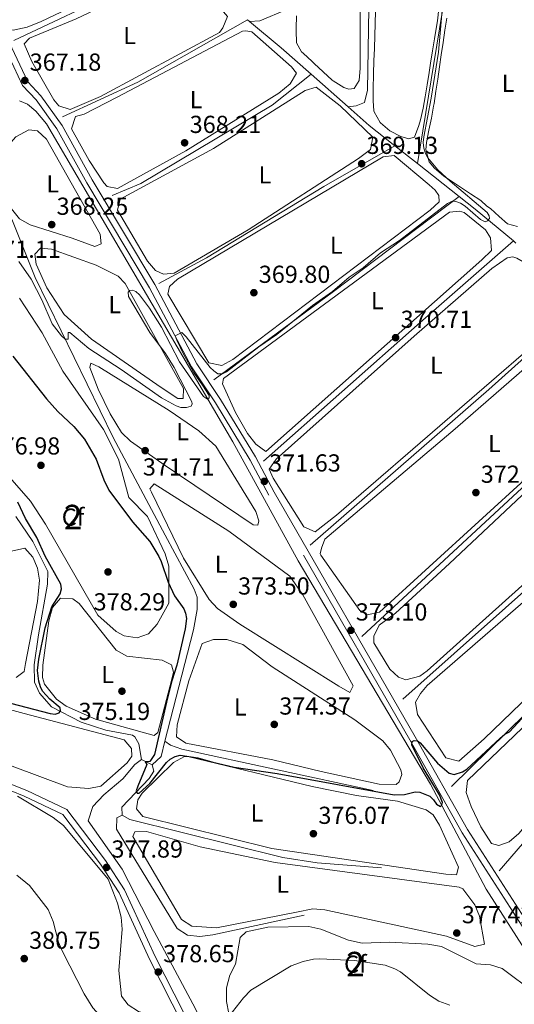
# Model space of a CAD drawing. Units: metres. Extents: x 614994 to 621942, y 4683112 to 4687854.
# Drawn here: x 619668 to 619870, y 4685973 to 4686374 of the extents above; entities that cross this region are included whole.
import ezdxf
from ezdxf.enums import TextEntityAlignment as Align

# ---------------------------------------------------------------- set-up
doc = ezdxf.new("R2010")
doc.units = ezdxf.units.M
doc.header["$MEASUREMENT"] = 0
doc.linetypes.add('DGN Style 3', pattern=[121.46246, 86.7589, -34.70356])
for name, color, linetype, lineweight in [('Nivel 13', 7, 'Continuous', 0), ('Nivel 21', 7, 'Continuous', 0), ('Nivel 35', 7, 'Continuous', 0), ('Nivel 36', 7, 'Continuous', 0), ('Nivel 37', 7, 'Continuous', 0), ('Nivel 4', 7, 'Continuous', 0), ('Nivel 41', 7, 'Continuous', 0), ('Nivel 48', 7, 'Continuous', 0), ('Nivel 5', 7, 'Continuous', 0), ('Nivel 57', 7, 'Continuous', 0), ('Nivel 7', 7, 'Continuous', 0)]:
    doc.layers.add(name, color=color, linetype=linetype, lineweight=lineweight)
doc.styles.add('Style-Arial', font='txt')
doc.styles.add('Style-Arial Narrow', font='txt')

# ---------------------------------------------------------------- blocks, each defined once
blk = doc.blocks.new('5PATER')
at = {"layer": 'Nivel 7', "linetype": 'Continuous', "lineweight": 0}
h = blk.add_hatch(color=51, dxfattribs=at)
edge = h.paths.add_edge_path()
edge.add_ellipse((0.001044012606143951, 0.00447358563542366), major_axis=(-1.095731442372465, -1.110710699892244), ratio=0.9994222409660318, start_angle=0, end_angle=360)

msp = doc.modelspace()

# ---------------------------------------------------------------- linework, layer by layer
at = {"layer": 'Nivel 13', "color": 4, "linetype": 'Continuous', "lineweight": 0, "extrusion": (0.004386034231570147, -0.003461462884632629, 0.9999843903673786), "elevation": -13133.14590737097, "flags": 128}
msp.add_lwpolyline([(619885.6449612342, 4686415.375857823), (619841.6945506297, 4686414.575853031), (619822.6961369291, 4686298.055154972)], dxfattribs=at)
at = {"layer": 'Nivel 13', "color": 4, "linetype": 'Continuous', "lineweight": 0, "extrusion": (-0.01879432025305857, 0.03969875448314942, 0.999034925524985), "elevation": 174762.3213959748, "flags": 128}
msp.add_lwpolyline([(-2565414.561468344, -3966671.454594865), (-2565387.986285802, -3966673.958985552), (-2565338.861949675, -3966673.958985552)], dxfattribs=at)
at = {"layer": 'Nivel 13', "color": 4, "linetype": 'Continuous', "lineweight": 0, "extrusion": (0.06693029840919384, -0.1447870271593939, 0.9871965619476202), "elevation": -636683.3605017427, "flags": 128}
msp.add_lwpolyline([(2528980.449333757, 3942727.135557009), (2528929.168668535, 3942722.74707498), (2528895.446352482, 3942722.74707498)], dxfattribs=at)
at = {"layer": 'Nivel 13', "color": 4, "linetype": 'Continuous', "lineweight": 0, "extrusion": (0.01427700900894647, -0.01201358075143057, 0.9998259052911598), "elevation": -47085.16196378441, "flags": 128}
msp.add_lwpolyline([(619692.6480316557, 4686146.507484384), (619693.4682336301, 4686145.817434587)], dxfattribs=at)
at = {"layer": 'Nivel 13', "color": 4, "linetype": 'Continuous', "lineweight": 0, "extrusion": (-0.5053855941971921, -0.5588330178231004, 0.6574884480876282), "elevation": -2931877.772005027, "flags": 128}
msp.add_lwpolyline([(-2683679.037309295, 2558903.740356579), (-2683695.275579164, 2558903.408555999), (-2683712.130479798, 2558902.413154256)], dxfattribs=at)
at = {"layer": 'Nivel 13', "color": 4, "linetype": 'Continuous', "lineweight": 0, "extrusion": (-0.01199345015078838, 0.01055008946109909, 0.9998724182443696), "elevation": 42375.67869087719, "flags": 128}
msp.add_lwpolyline([(619761.8802240603, 4686152.254709676), (619746.8374677971, 4686165.485446017)], dxfattribs=at)
at = {"layer": 'Nivel 13', "color": 4, "linetype": 'Continuous', "lineweight": 0, "extrusion": (0.4026233700314947, 0.548412696594234, 0.7328969478164872), "elevation": 2819864.041106856, "flags": 128}
msp.add_lwpolyline([(2273724.944112562, -3037159.916015036), (2273738.255965659, -3037160.562750809), (2273749.668218194, -3037161.944413591)], dxfattribs=at)
at = {"layer": 'Nivel 13', "color": 4, "linetype": 'Continuous', "lineweight": 0, "extrusion": (-0.02614984814823837, 0.02065211318896821, 0.9994446836431992), "elevation": 80943.41386708002, "flags": 128}
msp.add_lwpolyline([(-4061855.614250816, -2416716.625640618), (-4061855.614250816, -2416728.329785183)], dxfattribs=at)
at = {"layer": 'Nivel 13', "color": 4, "linetype": 'Continuous', "lineweight": 0, "extrusion": (-0.02574173122703292, 0.02034158018588753, 0.9994616467823948), "elevation": 79741.12775811694, "flags": 128}
msp.add_lwpolyline([(-4061174.015529212, -2417880.153172255), (-4061174.015529212, -2417901.793715224)], dxfattribs=at)
at = {"layer": 'Nivel 13', "color": 4, "linetype": 'Continuous', "lineweight": 0, "extrusion": (0.5238928929914662, -0.7094473955411263, 0.4714028315919888), "elevation": -2999776.555566242, "flags": 128}
msp.add_lwpolyline([(3282469.938709468, 1603860.712504028), (3282405.744815856, 1603859.034343487), (3282345.193143707, 1603859.034343487)], dxfattribs=at)
at = {"layer": 'Nivel 13', "color": 4, "linetype": 'Continuous', "lineweight": 0, "extrusion": (-0.4152022758360946, -0.4851726890364653, 0.7695547621538399), "elevation": -2530742.641754608, "flags": 128}
msp.add_lwpolyline([(-2576043.600827416, 3050382.880744867), (-2576063.890537981, 3050382.551890641), (-2576072.206824986, 3050382.129078068)], dxfattribs=at)
at = {"layer": 'Nivel 13', "color": 4, "linetype": 'Continuous', "lineweight": 0, "extrusion": (-0.6186146973920689, 0.6975542186923646, 0.36157152564189), "elevation": 2885610.915522617, "flags": 128}
msp.add_lwpolyline([(-3573139.558643501, -1118667.962343587), (-3573089.191929344, -1118668.992006044), (-3573003.917452503, -1118668.992006044)], dxfattribs=at)
at = {"layer": 'Nivel 13', "color": 4, "linetype": 'Continuous', "lineweight": 0, "extrusion": (-0.01118747009706436, 0.009376165414682511, 0.9998934583419095), "elevation": 37375.52329349858, "flags": 128}
msp.add_lwpolyline([(619835.7645541802, 4686138.540463898), (619834.7143961377, 4686139.420502584)], dxfattribs=at)
at = {"layer": 'Nivel 13', "color": 4, "linetype": 'Continuous', "lineweight": 0, "extrusion": (0.4236192158675429, -0.4862910992297018, 0.7642432379535565), "elevation": -2016000.865519097, "flags": 128}
msp.add_lwpolyline([(3545574.468048528, 2389547.972631486), (3545521.368717797, 2389546.980272824), (3545424.740458474, 2389546.980272826)], dxfattribs=at)
at = {"layer": 'Nivel 13', "color": 4, "linetype": 'Continuous', "lineweight": 0, "extrusion": (-0.4062026862369975, 0.4375490350703019, 0.8022158185942827), "elevation": 1798939.392827701, "flags": 128}
msp.add_lwpolyline([(-3642688.966862142, -2416553.256222786), (-3642644.553171143, -2416554.612929091), (-3642525.132432155, -2416554.612929093)], dxfattribs=at)
at = {"layer": 'Nivel 13', "color": 4, "linetype": 'Continuous', "lineweight": 0, "extrusion": (0.4910762871346239, -0.5521472155561791, 0.6737785486104695), "elevation": -2282783.239455373, "flags": 128}
msp.add_lwpolyline([(3577580.425296512, 2082006.82477688), (3577519.357579369, 2082005.660937108), (3577407.436351266, 2082005.660937108)], dxfattribs=at)
at = {"layer": 'Nivel 13', "color": 4, "linetype": 'Continuous', "lineweight": 0, "extrusion": (-0.03776538604763036, 0.03267565198870235, 0.9987522602646698), "elevation": 130085.1438844223, "flags": 128}
msp.add_lwpolyline([(-3949284.821167037, -2594091.60624929), (-3949398.146859184, -2594091.606249288), (-3949504.925381958, -2594094.2094153)], dxfattribs=at)
at = {"layer": 'Nivel 13', "color": 4, "linetype": 'Continuous', "lineweight": 0, "extrusion": (0.1871026958516651, -0.1906312061579542, 0.9636660855523572), "elevation": -776973.7136419887, "flags": 128}
msp.add_lwpolyline([(3725007.911741588, 2804532.922915783), (3724937.712846719, 2804532.286473528), (3724821.134136826, 2804532.286473528)], dxfattribs=at)
at = {"layer": 'Nivel 13', "color": 4, "linetype": 'Continuous', "lineweight": 0, "extrusion": (0.3092927238244877, -0.1286788999396695, 0.9422206491579059), "elevation": -410969.3337133614, "flags": 128}
msp.add_lwpolyline([(4564612.102110278, 1157036.323243858), (4564616.747172453, 1157034.144093247), (4564623.065359447, 1157035.129188726)], dxfattribs=at)
at = {"layer": 'Nivel 13', "color": 4, "linetype": 'Continuous', "lineweight": 0, "extrusion": (0.03494796879958377, -0.0174338143207119, 0.9992370597586012), "elevation": -59663.16676356687, "flags": 128}
msp.add_lwpolyline([(4469913.191450123, 1536113.212901622), (4469913.191450123, 1536108.347976137)], dxfattribs=at)
at = {"layer": 'Nivel 13', "color": 4, "linetype": 'Continuous', "lineweight": 0}
for points in [[(619761.879999999, 4686373.300000001, 366.68), (619766.0599999987, 4686373.550000001, 366.86), (619777.0599999987, 4686378.120000001, 366.68), (619777.6600000001, 4686380.34, 366.68), (619780.0399999991, 4686459.580000002, 366.68), (619783.2699999996, 4686522.02, 366)], [(619812.2699999996, 4686493.43, 370), (619810.4299999997, 4686378.510000002, 367.81), (619809.9100000001, 4686345.27, 368.12), (619808.7600000016, 4686340.300000001, 368.19), (619805.3500000015, 4686338.969999999, 368), (619802.0500000007, 4686338.52, 368)], [(619705.9800000004, 4686302.460000001, 368), (619717.620000001, 4686307.32, 368), (619771.0799999982, 4686339.239999998, 368), (619787.0100000016, 4686351.75, 367.68)], [(619914.3900000006, 4685917.98, 378.67), (619911.3200000003, 4685922.809999999, 378.46), (619903.5899999999, 4685937.34, 378.04), (619886.4299999997, 4685973.48, 378.32), (619877.3900000006, 4685990.09, 377.66), (619858.2300000004, 4686019.969999999, 376.52), (619835.5500000007, 4686062.719999999, 374.82), (619781.7600000016, 4686153.690000001, 371.98), (619755.0899999999, 4686202.09, 370.46), (619679.2199999988, 4686331.530000001, 367.05), (619674.8900000006, 4686336.800000001, 366.67), (619671.5199999996, 4686339.539999999, 366.48), (619668.1400000006, 4686340.93, 366.48)], [(619821.1000000015, 4686322.690000001, 369.38), (619792.1999999993, 4686306.100000001, 369), (619744.3500000015, 4686277, 369), (619724.9499999993, 4686266.5, 369)], [(619727.4600000009, 4686080.190000001, 374.77), (619733.0599999987, 4686102.280000001, 374.49), (619739.0100000016, 4686125.59, 373.18), (619740.5700000003, 4686133.789999999, 372.71), (619740.5, 4686138.850000001, 372.94), (619739.379999999, 4686142.050000001, 373.09), (619727.5500000007, 4686164.039999999, 371.96), (619706.379999999, 4686203.859999999, 371.34), (619674.6400000006, 4686269.07, 369.3), (619665.3900000006, 4686292.100000001, 368.35), (619650.879999999, 4686313.120000001, 367.14)], [(619717.8599999994, 4686072.670000002, 375.36), (619716.75, 4686079.080000002, 375.15), (619715.2199999988, 4686081.91, 374.77), (619714.1600000001, 4686082.690000001, 374.58), (619703.4200000018, 4686084.699999999, 374.8), (619693.2600000016, 4686087.899999999, 374.56), (619681.2699999996, 4686094.120000001, 374.39), (619676.3500000015, 4686099.710000001, 374.58), (619674.3599999994, 4686104.260000002, 374.01), (619674.129999999, 4686111.25, 374.01), (619675.879999999, 4686123.460000001, 372.88), (619679.629999999, 4686144.18, 373.64), (619679.6799999997, 4686149.330000002, 373.44), (619673.620000001, 4686161.559999999, 373.02), (619666.6600000001, 4686171.649999999, 372.69)], [(619727.4600000009, 4686080.190000001, 374.77), (619729.6799999997, 4686078.620000001, 374.2), (619734.3299999982, 4686077, 373.97), (619812.1799999997, 4686060.100000001, 374.39)], [(619755.879999999, 4685939.649999999, 379.72), (619738.7899999991, 4685973.260000002, 377.82), (619723.0199999996, 4686002.68, 377.44), (619710.0300000012, 4686028.109999999, 376.31), (619696.2199999988, 4686047.809999999, 376.12), (619698.0199999996, 4686053.52, 375.74), (619702.5199999996, 4686058.34, 375.36), (619710.2300000004, 4686064.870000001, 375.74), (619715.2300000004, 4686070.75, 375.55), (619717.8599999994, 4686072.670000002, 375.36)], [(619710.0500000007, 4686050.07, 375.53), (619709.879999999, 4686053.27, 375.15), (619721.0300000012, 4686065.010000002, 374.58), (619722.8999999985, 4686068, 374.01), (619722.2100000009, 4686070.5, 375.17)], [(619784.120000001, 4686009.300000001, 376.85), (619746.8900000006, 4686001.34, 376.85), (619741.6000000015, 4686000.580000002, 376.85), (619736.5599999987, 4686001.170000002, 376.85), (619732.370000001, 4686003.899999999, 377.04), (619707.6400000006, 4686044.41, 376.39), (619707.8999999985, 4686049.02, 375.91), (619710.0500000007, 4686050.07, 375.53)], [(619815.6099999994, 4686028.550000001, 375.53), (619789.4600000009, 4686030.68, 375.53), (619775.4800000004, 4686032.850000001, 375.53), (619713.1400000006, 4686048.300000001, 375.72), (619710.0500000007, 4686050.07, 375.53)]]:
    msp.add_polyline3d(points, dxfattribs=at)
at = {"layer": 'Nivel 21', "color": 7, "linetype": 'Continuous', "lineweight": 0}
for points in [[(619750.7699999996, 4685933.370000001, 381.03), (619750.3599999994, 4685937.870000001, 380.52), (619746.75, 4685946.559999999, 379.96), (619723.4400000013, 4685992.460000001, 378.25), (619710.9200000018, 4686019.68, 377.87), (619703.1799999997, 4686031.600000001, 377.68), (619687.4200000018, 4686052.370000001, 376.73), (619671.1600000001, 4686060.120000001, 377.3), (619643.4600000009, 4686071.140000001, 377.68), (619629.5500000007, 4686076.190000001, 376.73), (619607.4699999988, 4686085.91, 376.54), (619602.0300000012, 4686089.719999999, 376.73), (619595.5, 4686095.390000001, 376.17), (619588.1900000013, 4686104.080000002, 375.98), (619582.6900000013, 4686111.41, 375.6), (619576.0599999987, 4686122.789999999, 374.84), (619551.0199999996, 4686178.93, 373.14), (619536.5599999987, 4686208.75, 372.76), (619522.6900000013, 4686227.850000001, 371.62), (619496.9299999997, 4686266.199999999, 369.72), (619495.1400000006, 4686271.91, 369.72), (619494.8200000003, 4686279.140000001, 369.34), (619496.5799999982, 4686304.690000001, 368.02), (619500.3200000003, 4686395.210000001, 365.94)], [(619952.1400000006, 4685896.390000001, 382.05), (619940.5100000016, 4685903.170000002, 381.66), (619928.8900000006, 4685914.199999999, 380.14), (619918.3000000007, 4685925.449999999, 379.58), (619912.8200000003, 4685933.140000001, 379.01), (619906.0899999999, 4685945.030000001, 379.01), (619890.3500000015, 4685977.640000001, 378.82), (619877.5199999996, 4686002.350000001, 377.3), (619850.6900000013, 4686044.199999999, 375.6), (619829.370000001, 4686081.989999998, 375.03), (619771.8900000006, 4686181.580000002, 371.62), (619764.3399999999, 4686195.91, 371.43), (619750.129999999, 4686219.359999999, 371.24), (619740.379999999, 4686233.870000001, 370.1), (619723.2899999991, 4686266.09, 369.72), (619697.7300000004, 4686308.789999999, 368.02), (619685.5599999987, 4686330.859999999, 367.83), (619676.9299999997, 4686342.989999998, 367.45), (619671.5300000012, 4686348.670000002, 366.88), (619662.8399999999, 4686367.190000001, 366.5)]]:
    msp.add_polyline3d(points, dxfattribs=at)
at = {"layer": 'Nivel 21', "color": 7, "linetype": 'DGN Style 3', "lineweight": 0}
for points in [[(619903.870000001, 4685943.870000001, 379.01), (619888.120000001, 4685976.52, 378.82), (619875.3500000015, 4686001.100000001, 377.3), (619848.5399999991, 4686042.91, 375.6), (619827.1999999993, 4686080.75, 375.03), (619769.6999999993, 4686180.370000001, 371.62), (619762.1600000001, 4686194.68, 371.43), (619748.0300000012, 4686218.02, 371.24), (619738.2300000004, 4686232.580000002, 370.1), (619721.1099999994, 4686264.859999999, 369.72), (619695.5599999987, 4686307.550000001, 368.02), (619683.4400000013, 4686329.52, 367.83), (619675, 4686341.399999999, 367.45), (619669.4400000013, 4686347.239999998, 366.88), (619660.5799999982, 4686366.129999999, 366.5)], [(619642.5700000003, 4686068.800000001, 377.68), (619670.1600000001, 4686057.830000002, 377.3), (619685.8000000007, 4686050.379999999, 376.73), (619701.1400000006, 4686030.16, 377.68), (619708.7300000004, 4686018.469999999, 377.87), (619721.1900000013, 4685991.370000001, 378.25), (619744.4699999988, 4685945.510000002, 379.96), (619747.8999999985, 4685937.260000002, 380.52), (619748.379999999, 4685932.059999999, 381.16), (619723.2300000004, 4685918.260000002, 380.59), (619701.2699999996, 4685906.34, 381.16), (619693.3399999999, 4685901.109999999, 381.35), (619685.2199999988, 4685892.129999999, 380.59), (619636.2800000012, 4685839.93, 381.35)]]:
    msp.add_polyline3d(points, dxfattribs=at)
at = {"layer": 'Nivel 35', "color": 92, "linetype": 'DGN Style 3', "lineweight": 0}
for points in [[(619668.2600000016, 4686260.559999999, 375.29), (619677.4600000009, 4686246.510000002, 375.29), (619685.870000001, 4686230.920000002, 375.29), (619702.3599999994, 4686207.120000001, 375.29), (619708.4699999988, 4686195.039999999, 375.29), (619712.7300000004, 4686179.399999999, 375.29), (619720.3099999987, 4686171.66, 375.29), (619727.5599999987, 4686156.469999999, 375.29), (619729.0700000003, 4686151.420000002, 375.29), (619728.9600000009, 4686136.379999999, 376.81), (619724.2600000016, 4686127.830000002, 376.81), (619720.6999999993, 4686123.93, 376.81), (619716.0599999987, 4686122.280000001, 377.74), (619710.8299999982, 4686123.109999999, 379.32), (619707.5100000016, 4686124.82, 379.84)], [(619707.5100000016, 4686124.82, 379.84), (619700.0500000007, 4686131.530000001, 379.84), (619678.7600000016, 4686168.510000002, 379.84), (619672.629999999, 4686177.870000001, 379.84), (619662.4200000018, 4686189.75, 379.84)], [(619667.3900000006, 4686057.82, 382.49), (619681.870000001, 4686049.16, 382.12), (619686.1099999994, 4686045.830000002, 382.12), (619704.3099999987, 4686024.059999999, 382.12), (619708.1099999994, 4686014.18, 381.74), (619709.6700000018, 4686008.580000002, 381.74), (619710.0500000007, 4686003.59, 381.74), (619708.7199999988, 4685986.859999999, 382.12), (619709.8000000007, 4685976.379999999, 382.12), (619712.4899999984, 4685972.859999999, 381.74), (619716.6700000018, 4685970.140000001, 382.11), (619721.4899999984, 4685968.559999999, 382.12), (619736.2600000016, 4685961.420000002, 382.49), (619737.3999999985, 4685958.890000001, 382.49), (619738.7199999988, 4685953.640000001, 383.63)], [(619753.3999999985, 4685969.23, 384.39), (619752.5, 4685974.149999999, 384.39), (619752.5100000016, 4685979.719999999, 384.39), (619753.9100000001, 4685984.940000001, 384.39), (619756.2300000004, 4685989.370000001, 384.04), (619758.1099999994, 4686000.239999998, 382.49), (619760.4600000009, 4686002.550000001, 382.49), (619769.3999999985, 4686004.420000002, 381.36), (619786.0799999982, 4686004.670000002, 380.98), (619790.9600000009, 4686003.600000001, 381.27), (619802.1799999997, 4685999.149999999, 381.64), (619807.7399999984, 4685997.920000002, 382.69), (619818.9600000009, 4685998.390000001, 383.64), (619834.4699999988, 4685997.539999999, 383.25), (619840.0199999996, 4685996.530000001, 383.25), (619854.25, 4685989.48, 382.87), (619860.0700000003, 4685989.129999999, 382.87), (619864.8299999982, 4685987.580000002, 382.87), (619878.2100000009, 4685977.539999999, 382.87), (619896.620000001, 4685950.030000001, 382.87)]]:
    msp.add_polyline3d(points, dxfattribs=at)
at = {"layer": 'Nivel 36', "color": 92, "linetype": 'Continuous', "lineweight": 0}
for points in [[(619724.0700000003, 4686394.91, 365.93), (619714.7199999988, 4686391.34, 365.93), (619677.0700000003, 4686373.260000002, 365.9), (619671.3900000006, 4686370.890000001, 365.93), (619665.6600000001, 4686369.77, 365.74), (619660.620000001, 4686370.690000001, 365.74), (619652.3599999994, 4686384.399999999, 365.92), (619649.8200000003, 4686390.760000002, 365.93), (619651, 4686392.780000001, 365.93), (619654.879999999, 4686395.949999999, 366.1), (619665.1400000006, 4686401.690000001, 365.93), (619687.2199999988, 4686409.27, 365.93), (619704.2899999991, 4686413.039999999, 365.74), (619710.3900000006, 4686410.649999999, 365.74), (619720.3599999994, 4686404.059999999, 365.93), (619724, 4686398.890000001, 365.93), (619724.0700000003, 4686394.91, 365.93)], [(619749.5500000007, 4686379.18, 366.5), (619752.9100000001, 4686375.27, 366.5), (619751.0399999991, 4686370.640000001, 366.69), (619749.6600000001, 4686368.800000001, 366.69), (619701.1999999993, 4686342.699999999, 366.88), (619688.870000001, 4686337.379999999, 366.88), (619684.2300000004, 4686338.870000001, 366.88), (619682.120000001, 4686341.41, 366.88), (619673.2199999988, 4686357, 366.88), (619670.0799999982, 4686364.210000001, 366.69), (619672.3299999982, 4686366.52, 366.5), (619691.2899999991, 4686374.359999999, 366.31), (619723.1499999985, 4686389.48, 366.31), (619731.0300000012, 4686391.75, 366.31), (619734.3200000003, 4686391.620000001, 366.31), (619743.1499999985, 4686385.100000001, 366.35), (619749.5500000007, 4686379.18, 366.5)], [(619839.0399999991, 4686378.5, 369.2), (619838.4299999997, 4686373.539999999, 369.16), (619838.0799999982, 4686371.149999999, 369.15), (619837.2800000012, 4686366.210000001, 369.15), (619836.4699999988, 4686361.280000001, 369.15), (619835.6499999985, 4686356.350000001, 369.15), (619835.0199999996, 4686352.449999999, 369.15), (619834.2100000009, 4686347.52, 369.15), (619833.4100000001, 4686342.580000002, 369.15), (619832.6700000018, 4686338.02, 369.15), (619831.5100000016, 4686333.16, 369.15), (619830.8599999994, 4686330.859999999, 369.15), (619829.0700000003, 4686326.199999999, 369.15), (619828.9800000004, 4686326.120000001, 369.15), (619826.7399999984, 4686325.460000001, 369.15), (619823.4499999993, 4686326.359999999, 369.15), (619819.0399999991, 4686328.699999999, 369.15), (619819.0100000016, 4686328.719999999, 369.15), (619815.2600000016, 4686332.02, 369.15), (619815.1600000001, 4686332.149999999, 369.15), (619812.6499999985, 4686336.48, 369.15), (619812.5799999982, 4686336.82, 369.15), (619812.2199999988, 4686341, 369.15), (619812.2600000016, 4686346, 369.15), (619812.2699999996, 4686346.330000002, 369.15), (619812.3900000006, 4686351.330000002, 369.15), (619812.4100000001, 4686352.059999999, 369.15), (619812.5399999991, 4686357.050000001, 369.15), (619812.5500000007, 4686357.289999999, 369.15), (619812.7800000012, 4686362.289999999, 369.15), (619812.7800000012, 4686362.43, 369.15), (619812.9400000013, 4686367.43, 369.14), (619813.0899999999, 4686372.43, 369.12), (619813.2100000009, 4686377.43, 369.08)], [(619806.9899999984, 4686378.100000001, 367.82), (619806.9800000004, 4686373.100000001, 367.82), (619806.9800000004, 4686368.100000001, 367.82), (619806.9699999988, 4686363.640000001, 367.82), (619806.9400000013, 4686358.640000001, 367.82), (619806.8999999985, 4686354.23, 367.82), (619806.5700000003, 4686349.289999999, 367.82), (619804.5, 4686345.91, 367.82), (619802.2699999996, 4686345.640000001, 367.82), (619800.2399999984, 4686346.43, 367.82), (619795.9699999988, 4686349.059999999, 367.82), (619795.6099999994, 4686349.379999999, 367.82), (619791.9200000018, 4686352.760000002, 367.82), (619788.25, 4686356.149999999, 367.82), (619787.4200000018, 4686356.91, 367.82), (619783.75, 4686360.309999999, 367.82), (619783.0899999999, 4686360.93, 367.82), (619780.9800000004, 4686364.530000001, 367.82), (619780.8200000003, 4686369.530000001, 367.98), (619780.8399999999, 4686370.550000001, 368.01), (619780.9800000004, 4686375.539999999, 368.17)], [(619870.9800000004, 4686289.789999999, 370.48), (619867.0100000016, 4686290.890000001, 370.48), (619863.5500000007, 4686293.82, 370.48), (619859.9899999984, 4686297.059999999, 370.48), (619858.5899999999, 4686298.109999999, 370.48), (619856.0500000007, 4686300.379999999, 370.48), (619851.8599999994, 4686303.120000001, 370.48), (619849.0799999982, 4686305, 370.48), (619845.0100000016, 4686307.649999999, 370.22), (619841.0199999996, 4686310.25, 369.69), (619837.1900000013, 4686313.559999999, 369.24), (619835.1099999994, 4686316.080000002, 369.15), (619833.6499999985, 4686320.969999999, 369.9), (619834.0100000016, 4686324.039999999, 370.29), (619834.9400000013, 4686328.940000001, 370.3), (619835.9600000009, 4686333.84, 370.27), (619836.8599999994, 4686338.760000002, 370.27), (619837.0500000007, 4686339.920000002, 370.29), (619837.7800000012, 4686344.870000001, 370.36), (619838.5199999996, 4686349.809999999, 370.46), (619839.2600000016, 4686354.760000002, 370.56), (619839.9899999984, 4686359.699999999, 370.63), (619840.7300000004, 4686364.649999999, 370.66), (619840.7399999984, 4686364.73, 370.66), (619841.4699999988, 4686369.670000002, 370.62), (619842.1999999993, 4686374.620000001, 370.5)], [(619779.0399999991, 4686354.789999999, 367.44), (619780.9600000009, 4686352.149999999, 367.44), (619778.4800000004, 4686347.850000001, 367.44), (619773.8900000006, 4686344.100000001, 367.44), (619735.9299999997, 4686320.530000001, 367.6), (619708.1099999994, 4686305.210000001, 367.82), (619703.9400000013, 4686306.02, 367.82), (619702.5, 4686307.580000002, 367.82), (619696.5300000012, 4686316.640000001, 367.73), (619689.3900000006, 4686329.609999999, 367.26), (619690.9800000004, 4686334.550000001, 367.26), (619694.5799999982, 4686335.580000002, 367.26), (619707.9400000013, 4686342.390000001, 367.14), (619758.9800000004, 4686369.309999999, 367.07), (619760.3399999999, 4686369.390000001, 367.07), (619762.7600000016, 4686368.98, 367.07), (619779.0399999991, 4686354.789999999, 367.44)], [(619812.1700000018, 4686326.100000001, 368.58), (619811.1600000001, 4686321.109999999, 368.76), (619806.2699999996, 4686317.52, 368.77), (619761.3500000015, 4686288.420000002, 368.96), (619731.2100000009, 4686270.780000001, 368.96), (619726.8399999999, 4686270.43, 368.96), (619723.6499999985, 4686271.91, 368.77), (619720.2699999996, 4686275.670000002, 368.64), (619708.1400000006, 4686296.48, 368.39), (619709.2399999984, 4686300.93, 368.39), (619747.1700000018, 4686321.59, 367.84), (619784.4899999984, 4686345.140000001, 368.01), (619789.0599999987, 4686346.559999999, 368.01), (619798.7699999996, 4686338.940000001, 368.14), (619812.1700000018, 4686326.100000001, 368.58)], [(619689.6400000006, 4686285.050000001, 368.01), (619672.6099999994, 4686290.52, 368.2), (619668.2199999988, 4686292.899999999, 368.2), (619663.2699999996, 4686298.940000001, 368.2), (619658.0100000016, 4686308.68, 368.2), (619657.0700000003, 4686313.649999999, 368.2), (619659.6499999985, 4686318.449999999, 368.2), (619666.7300000004, 4686326.32, 368.2), (619672, 4686329.080000002, 368.2), (619675.5399999991, 4686328.719999999, 368.2), (619679.25, 4686325.359999999, 368.01), (619701, 4686286.600000001, 368.2), (619701.4499999993, 4686282.719999999, 368.2), (619698.8299999982, 4686281.68, 368.2), (619689.6400000006, 4686285.050000001, 368.01)], [(619835.1000000015, 4686306.699999999, 369.34), (619837.5100000016, 4686304.550000001, 369.34), (619839.0500000007, 4686302.399999999, 369.34), (619839.120000001, 4686299.780000001, 369.34), (619835.4200000018, 4686296.379999999, 369.38), (619755.0799999982, 4686235.57, 369.72), (619750.6700000018, 4686233.140000001, 369.72), (619745.370000001, 4686234.190000001, 369.72), (619728.620000001, 4686262.170000002, 368.96), (619729.2300000004, 4686265.359999999, 368.96), (619732.5500000007, 4686268.34, 368.96), (619816.379999999, 4686318.109999999, 368.96), (619820.8399999999, 4686318.649999999, 368.96), (619835.1000000015, 4686306.699999999, 369.34)], [(619857.9499999993, 4686288.379999999, 370.29), (619860.0599999987, 4686285.16, 370.29), (619860.4299999997, 4686280.039999999, 370.29), (619856.4699999988, 4686276.199999999, 370.29), (619768.5500000007, 4686198.210000001, 370.29), (619764.5100000016, 4686201.120000001, 370.29), (619761.0700000003, 4686205.449999999, 370.26), (619756.1999999993, 4686213.989999998, 370.14), (619750.9100000001, 4686225.760000002, 370.1), (619751.3299999982, 4686227.84, 370.1), (619843.3599999994, 4686295.580000002, 369.91), (619847.3399999999, 4686296.030000001, 369.91), (619849.2699999996, 4686295.43, 369.91), (619857.9499999993, 4686288.379999999, 370.29)], [(619725.9100000001, 4686224.219999999, 369.91), (619697.5500000007, 4686243.949999999, 369.91), (619686.4400000013, 4686253.98, 370.11), (619679.3900000006, 4686264.859999999, 369.91), (619675, 4686274.5, 369.91), (619674.4499999993, 4686278.48, 369.72), (619676.8000000007, 4686280.98, 369.72), (619681.2600000016, 4686280.559999999, 369.91), (619699.4499999993, 4686274.010000002, 369.72), (619708.379999999, 4686269.539999999, 369.72), (619711.2199999988, 4686266.539999999, 369.72), (619735.0300000012, 4686223.760000002, 369.72), (619734.8000000007, 4686219.690000001, 369.91), (619732.6600000001, 4686219.699999999, 369.91), (619725.9100000001, 4686224.219999999, 369.91)], [(619889.8399999999, 4686261.640000001, 371.24), (619893.6000000015, 4686258.309999999, 371.04), (619891.5799999982, 4686253.719999999, 371.04), (619797.3200000003, 4686172.219999999, 371.24), (619788.6600000001, 4686165.449999999, 371.24), (619784.0399999991, 4686167.420000002, 371.24), (619771.4899999984, 4686187.350000001, 371.08), (619769.9499999993, 4686190.920000002, 371.04), (619772.7300000004, 4686194.98, 371.04), (619828.879999999, 4686245.109999999, 370.81), (619860.629999999, 4686272.640000001, 370.67), (619866.879999999, 4686276.960000001, 370.67), (619869.1099999994, 4686277.420000002, 370.86), (619870.7600000016, 4686276.920000002, 370.86), (619873.3599999994, 4686275.350000001, 370.67), (619889.8399999999, 4686261.640000001, 371.24)], [(619915.9499999993, 4686239.789999999, 372.18), (619919.0399999991, 4686237.539999999, 371.99), (619920.8500000015, 4686233.539999999, 372.18), (619919.4600000009, 4686228.739999998, 372.18), (619915.8999999985, 4686224.98, 372.18), (619814.7800000012, 4686132.739999998, 372.37), (619809.8299999982, 4686131.690000001, 372.37), (619806.8299999982, 4686133.390000001, 372.37), (619790.9200000018, 4686155.920000002, 372.18), (619790.7199999988, 4686156.41, 372.18), (619791.2199999988, 4686158.739999998, 372.18), (619792.5100000016, 4686162.41, 372.18), (619845.6000000015, 4686207.440000001, 371.43), (619893.5199999996, 4686249, 371.61), (619898.1000000015, 4686251.68, 371.61), (619900.9100000001, 4686251.359999999, 371.61), (619905.2600000016, 4686249, 371.61), (619915.9499999993, 4686239.789999999, 372.18)], [(619727.5899999999, 4686192.489999998, 371.42), (619713.4100000001, 4686202.399999999, 371.42), (619709.7600000016, 4686205.82, 371.21), (619705.0599999987, 4686213.43, 371.2), (619700.2800000012, 4686223.580000002, 371.36), (619696.7800000012, 4686232.41, 371.23), (619697.2800000012, 4686234.059999999, 371.23), (619700.4699999988, 4686232.670000002, 371.42), (619729.1099999994, 4686214.82, 371.21), (619741.1900000013, 4686206.539999999, 371.23), (619748.129999999, 4686200.280000001, 371.42), (619764.5, 4686173.760000002, 371.42), (619765.7300000004, 4686169.960000001, 371.42), (619765.3299999982, 4686168.120000001, 371.42), (619763.3900000006, 4686168.330000002, 371.42), (619727.5899999999, 4686192.489999998, 371.42)], [(619938.6799999997, 4686219.629999999, 372.94), (619943.3999999985, 4686215.899999999, 372.94), (619945.3200000003, 4686212.300000001, 372.94), (619944.8999999985, 4686208.52, 373.13), (619941.8599999994, 4686205.440000001, 373.13), (619834.2300000004, 4686108.800000001, 373.51), (619831.25, 4686106.609999999, 373.51), (619825.5199999996, 4686105.199999999, 373.51), (619822.620000001, 4686106.289999999, 373.51), (619819.0500000007, 4686109.52, 373.51), (619812.4499999993, 4686120.25, 373.32), (619812.4699999988, 4686122.960000001, 373.32), (619814.6900000013, 4686127.440000001, 373.14), (619821.2800000012, 4686132.300000001, 372.94), (619843.3900000006, 4686152.57, 372.94), (619909.1499999985, 4686214.460000001, 372.94), (619921.4600000009, 4686225.100000001, 372.94), (619925.9299999997, 4686226.710000001, 372.94), (619930.1000000015, 4686225.809999999, 372.94), (619938.6799999997, 4686219.629999999, 372.94)], [(619968.0199999996, 4686189.120000001, 374.46), (619943.6600000001, 4686164.149999999, 374.46), (619857.4100000001, 4686081.080000002, 374.46), (619847.0799999982, 4686072.039999999, 374.46), (619841.8500000015, 4686073.440000001, 374.46), (619830.25, 4686091, 374.46), (619829.4200000018, 4686096.050000001, 374.3), (619831.4899999984, 4686099.620000001, 374.27), (619834.2300000004, 4686102.899999999, 374.08), (619879.4499999993, 4686142.059999999, 373.88), (619925.1600000001, 4686184.5, 373.89), (619947.5100000016, 4686204.129999999, 373.89), (619949.9200000018, 4686205.57, 373.89), (619954.4800000004, 4686206.600000001, 373.7), (619957.3900000006, 4686205.5, 373.7), (619960.7600000016, 4686203.25, 373.7), (619967.9699999988, 4686195.330000002, 373.89), (619969.120000001, 4686192.41, 373.89), (619968.0199999996, 4686189.120000001, 374.46)], [(619798.2600000016, 4686102.57, 373.32), (619757.9299999997, 4686127.82, 373.02), (619748.8500000015, 4686134.210000001, 373.32), (619745.4100000001, 4686137.84, 373.34), (619734.9699999988, 4686154.68, 372.97), (619721.9499999993, 4686181.57, 372.61), (619721.3099999987, 4686182.93, 372.56), (619723.0700000003, 4686185.050000001, 372.56), (619753.4100000001, 4686165.77, 372.56), (619778.25, 4686147.359999999, 372.56), (619783.620000001, 4686139.75, 372.56), (619804.0799999982, 4686102.719999999, 373.32), (619802.6999999993, 4686100.010000002, 373.32), (619798.2600000016, 4686102.57, 373.32)], [(619982.6999999993, 4686181.629999999, 375.4), (619987.4200000018, 4686183.989999998, 375.23), (619988.5399999991, 4686183.809999999, 375.21), (619990.8599999994, 4686179.359999999, 375.21), (619929.5300000012, 4686111.059999999, 374.69), (619871.5300000012, 4686042.580000002, 375.21), (619867.6700000018, 4686039.190000001, 375.21), (619863.4800000004, 4686037.670000002, 375.21), (619860.4800000004, 4686038.469999999, 375.21), (619856.129999999, 4686045.370000001, 375.21), (619852.2100000009, 4686053.600000001, 375.21), (619850.1700000018, 4686059.309999999, 375.21), (619850.6000000015, 4686064.16, 375.21), (619904.9600000009, 4686116.199999999, 375.02), (619935.5, 4686149.25, 375.02), (619968.2399999984, 4686179.710000001, 375.02), (619972.9899999984, 4686181.199999999, 375.02), (619982.6999999993, 4686181.629999999, 375.4)], [(619670.5799999982, 4686111.850000001, 373.7), (619675.5399999991, 4686137.129999999, 373.7), (619676.2899999991, 4686145.760000002, 373.88), (619675.5199999996, 4686150.620000001, 373.78), (619673.6499999985, 4686155.09, 373.7), (619670.379999999, 4686158.800000001, 373.7), (619664.9100000001, 4686157.5, 373.7)], [(619699.2100000009, 4686089.210000001, 374.64), (619687.2199999988, 4686094.449999999, 374.83), (619683.2100000009, 4686097.34, 374.83), (619678.370000001, 4686103.34, 374.83), (619677.620000001, 4686106.170000002, 374.83), (619677.7600000016, 4686111.16, 374.99), (619680.129999999, 4686129.239999998, 374.83), (619681.629999999, 4686134.66, 374.45), (619684.8599999994, 4686138.41, 374.26), (619689.9499999993, 4686138.140000001, 374.38), (619692.5100000016, 4686136.219999999, 374.45), (619707.5799999982, 4686117.280000001, 375.02), (619711.9400000013, 4686114.82, 374.9), (619726.3399999999, 4686113.219999999, 374.83), (619730.1400000006, 4686111.27, 374.83), (619730.8900000006, 4686108.260000002, 374.83), (619730.0799999982, 4686104.870000001, 374.83), (619724.4800000004, 4686083.670000002, 374.83), (619723.0199999996, 4686082.52, 374.83), (619699.2100000009, 4686089.210000001, 374.64)], [(619791, 4686067.899999999, 374.45), (619771.3999999985, 4686072.609999999, 374.1), (619735.9899999984, 4686079.41, 374.45), (619732.129999999, 4686081.960000001, 374.45), (619732.3599999994, 4686086.809999999, 374.45), (619737.1700000018, 4686104.809999999, 374.45), (619742.5300000012, 4686119.899999999, 374.45), (619747.2399999984, 4686121.580000002, 374.45), (619752.5799999982, 4686121.57, 374.45), (619759.2100000009, 4686119.57, 374.45), (619771.1700000018, 4686110.5, 374.45), (619804.75, 4686088.940000001, 374.45), (619816.120000001, 4686080.309999999, 374.45), (619819.2600000016, 4686076.5, 374.45), (619823.5199999996, 4686068.469999999, 374.45), (619823.9699999988, 4686066.66, 374.45), (619822.7800000012, 4686063.57, 374.45), (619821.6099999994, 4686062.609999999, 374.45), (619814.620000001, 4686062.66, 374.45), (619791, 4686067.899999999, 374.45)], [(619670.120000001, 4686091.48, 375.78), (619710.7800000012, 4686080.77, 375.4), (619713.8599999994, 4686077.16, 375.4), (619713.9299999997, 4686074.149999999, 375.59), (619712.0599999987, 4686071.350000001, 375.59), (619701.3099999987, 4686061.84, 375.59), (619696.379999999, 4686060.850000001, 375.59), (619687.7300000004, 4686061.559999999, 375.59), (619598.5599999987, 4686094.879999999, 375.59), (619590.9699999988, 4686102.120000001, 375.59), (619583.8599999994, 4686112.550000001, 375.59), (619585.7100000009, 4686113.510000002, 375.59), (619588.2300000004, 4686113.289999999, 375.59), (619597.9600000009, 4686110.960000001, 375.59), (619670.120000001, 4686091.48, 375.78)], [(619666.8500000015, 4686106.059999999, 373.88), (619670.0700000003, 4686108.559999999, 373.7), (619670.5799999982, 4686111.850000001, 373.7)], [(619770.9499999993, 4686036.440000001, 375.97), (619718.4800000004, 4686049.48, 375.97), (619715.7899999991, 4686052.600000001, 375.97), (619716.3999999985, 4686056.280000001, 375.97), (619718.1700000018, 4686058.98, 375.97), (619730.879999999, 4686071.489999998, 375.59), (619735.4100000001, 4686073.899999999, 375.59), (619736.7199999988, 4686073.969999999, 375.59), (619787.3500000015, 4686061.789999999, 375.59), (619805.4699999988, 4686058.080000002, 375.59), (619822.1400000006, 4686055.809999999, 375.59), (619833.8399999999, 4686052.210000001, 375.59), (619836.6400000006, 4686050.260000002, 375.59), (619839.2800000012, 4686045.920000002, 375.59), (619846.9400000013, 4686028.84, 375.59), (619846.1400000006, 4686025.739999998, 375.97), (619841.879999999, 4686025.969999999, 375.97), (619770.9499999993, 4686036.440000001, 375.97)], [(619781.0300000012, 4686010.550000001, 376.73), (619787.629999999, 4686011.859999999, 376.73), (619792.6000000015, 4686011.530000001, 376.73), (619842.0599999987, 4686000.75, 377.11), (619853.6700000018, 4685996.580000002, 377.11), (619857.5599999987, 4685997.52, 377.11), (619855.5100000016, 4686008.98, 377.11), (619853.629999999, 4686013.550000001, 377.11), (619848.8099999987, 4686020.02, 377.11), (619847.2699999996, 4686020.690000001, 377.11), (619772.3599999994, 4686030.780000001, 377.11), (619741.8299999982, 4686037.199999999, 377.11), (619719.9800000004, 4686043.449999999, 377.11), (619715.129999999, 4686043.289999999, 377.11), (619714.3399999999, 4686041.359999999, 377.11), (619734.2399999984, 4686007.629999999, 377.11), (619738.4400000013, 4686004.899999999, 377.11), (619748.379999999, 4686004.219999999, 377.11), (619781.0300000012, 4686010.550000001, 376.73)]]:
    msp.add_polyline3d(points, dxfattribs=at)
at = {"layer": 'Nivel 4', "color": 30, "linetype": 'Continuous', "lineweight": 30, "elevation": 375, "flags": 128}
for points in [[(619665.5199999996, 4686236.969999999), (619679.1799999997, 4686219.66), (619683.7699999996, 4686214.5), (619690.379999999, 4686208.300000001), (619694.7399999984, 4686203.16), (619699.4100000001, 4686194.969999999), (619702.4899999984, 4686186.550000001), (619704.5399999991, 4686182.440000001), (619714.2300000004, 4686169.57), (619721.2199999988, 4686161.48), (619724.9499999993, 4686155.370000001), (619725.9499999993, 4686153.399999999), (619728.7600000016, 4686144.960000001), (619731.3599999994, 4686139.370000001), (619735.129999999, 4686134.129999999), (619735.8399999999, 4686132.260000002), (619736.2399999984, 4686130.18), (619735.7199999988, 4686125.920000002), (619732.3399999999, 4686111.09), (619730.2600000016, 4686104.719999999), (619728.129999999, 4686096.02), (619723.1600000001, 4686074.739999998), (619721.2899999991, 4686071.969999999), (619719.3999999985, 4686071.82), (619720.0500000007, 4686070.670000002), (619716.379999999, 4686061.91), (619715.7600000016, 4686059.960000001), (619716.1799999997, 4686059.010000002), (619717, 4686059.059999999), (619721.2699999996, 4686062.91), (619728.0799999982, 4686071.530000001), (619729.6099999994, 4686072.809999999), (619731.620000001, 4686073.960000001), (619733.6499999985, 4686074.460000001), (619740.8399999999, 4686073.460000001), (619746.9899999984, 4686071.59), (619755.629999999, 4686069.629999999), (619773.1799999997, 4686066.989999998), (619820.8500000015, 4686058.390000001), (619825.0199999996, 4686058.52), (619829.3000000007, 4686059.620000001), (619831.2899999991, 4686059.469999999), (619835.2600000016, 4686057.77), (619836.8200000003, 4686056.300000001), (619838.0799999982, 4686054.539999999), (619839.6000000015, 4686053.640000001), (619840.1900000013, 4686054.140000001), (619840.4499999993, 4686055.260000002), (619839.2699999996, 4686058.370000001), (619832.5599999987, 4686069.359999999), (619827.9499999993, 4686078.73), (619828.1700000018, 4686080.02), (619828.9800000004, 4686080.420000002), (619830.25, 4686080.289999999), (619831.4400000013, 4686079.460000001), (619838.3900000006, 4686071.219999999), (619843.1700000018, 4686067.16), (619845.3000000007, 4686066.559999999), (619848.6600000001, 4686067.710000001), (619850.4200000018, 4686068.739999998), (619864.0100000016, 4686081.460000001), (619865.8500000015, 4686083.050000001), (619867.7399999984, 4686084), (619879.5700000003, 4686096.699999999)], [(619684.7699999996, 4686140.23), (619685.370000001, 4686142.16), (619685.0300000012, 4686144.100000001), (619678.6799999997, 4686155.489999998), (619675.2399999984, 4686163.16), (619670.5799999982, 4686170.870000001), (619667.5300000012, 4686177.449999999)], [(619648.8399999999, 4686099.760000002), (619680.7399999984, 4686091.420000002), (619682.75, 4686091.170000002), (619684.3599999994, 4686091.670000002), (619684.9499999993, 4686092.600000001), (619684.7300000004, 4686093.77), (619680.5899999999, 4686097.34), (619677.6099999994, 4686100.57), (619676.6900000013, 4686102.350000001), (619676.0599999987, 4686104.59), (619675.5399999991, 4686108.940000001), (619676.0399999991, 4686113.600000001), (619678.7199999988, 4686126.330000002), (619681.3500000015, 4686134.949999999), (619684.7699999996, 4686140.23)]]:
    msp.add_lwpolyline(points, dxfattribs=at)
at = {"layer": 'Nivel 5', "color": 30, "linetype": 'Continuous', "lineweight": 0, "flags": 128}
for points, elevation in [([(619742.6700000018, 4686225.140000001), (619739.0399999991, 4686230.52), (619734.870000001, 4686238.120000001), (619732.2399999984, 4686243.489999998), (619731.5899999999, 4686245.27), (619734.2699999996, 4686246.59), (619735.8200000003, 4686245.129999999), (619736.0300000012, 4686244.830000002), (619745.9100000001, 4686232.41), (619747.3599999994, 4686230.969999999), (619749.0100000016, 4686229.84), (619750.879999999, 4686229.739999998), (619752.4800000004, 4686230.550000001), (619765.7199999988, 4686240.800000001), (619772.9400000013, 4686245.739999998), (619787.5700000003, 4686257.670000002), (619795.620000001, 4686263.350000001), (619802.4400000013, 4686269.080000002), (619808.2199999988, 4686272.91), (619815.2699999996, 4686279.059999999), (619822.9200000018, 4686284.129999999), (619842.5799999982, 4686299.120000001), (619844.3599999994, 4686300.059999999), (619845.9200000018, 4686300.010000002), (619847.8000000007, 4686299.32), (619849.6900000013, 4686298.120000001), (619855.9699999988, 4686292.59), (619857.870000001, 4686291.710000001), (619858.8599999994, 4686292.02), (619859.629999999, 4686292.969999999), (619859.5100000016, 4686294.120000001), (619858.629999999, 4686295.52), (619843.5399999991, 4686308.260000002), (619838.5899999999, 4686312.91), (619834.4600000009, 4686317.739999998), (619833.5100000016, 4686319.5), (619832.8999999985, 4686321.649999999), (619832.6000000015, 4686323.969999999), (619832.8200000003, 4686326.34), (619835.9299999997, 4686341.989999998), (619838.879999999, 4686360.75), (619841.4400000013, 4686390.23)], 370), ([(619667.9400000013, 4686275.580000002), (619673, 4686268.289999999), (619677.2800000012, 4686259.93), (619681.5300000012, 4686250.129999999), (619685.2699999996, 4686245.27), (619686.7899999991, 4686243.960000001), (619687.9899999984, 4686243.879999999), (619688.0399999991, 4686246.670000002), (619688.7199999988, 4686246.609999999), (619696.4800000004, 4686240.039999999), (619709.5500000007, 4686231.550000001), (619726.0399999991, 4686220), (619731.9899999984, 4686216.73), (619733.879999999, 4686216.080000002), (619736.1499999985, 4686216), (619738.0599999987, 4686216.580000002), (619738.5799999982, 4686217.5), (619738.3299999982, 4686218.43), (619731.1600000001, 4686232.309999999), (619727.6799999997, 4686238.030000001), (619721.3099999987, 4686246.620000001), (619712.5500000007, 4686261.289999999), (619712.3999999985, 4686262.98), (619713.0399999991, 4686263.670000002), (619714.2800000012, 4686263.850000001), (619715.5500000007, 4686263.27), (619717.0199999996, 4686261.91), (619721.1900000013, 4686256.489999998), (619726.0199999996, 4686248.77), (619733.3399999999, 4686234.620000001), (619743.1099999994, 4686220.48), (619744.7300000004, 4686219.52), (619745.4899999984, 4686219.960000001), (619745.4200000018, 4686221), (619742.6700000018, 4686225.140000001)], 370), ([(619667.0700000003, 4686025.559999999), (619672.2699999996, 4686021.41), (619679.879999999, 4686011.620000001), (619681.870000001, 4686006.719999999), (619684.1400000006, 4685998.309999999), (619685.6799999997, 4685994.5), (619694.5500000007, 4685977.27), (619698.120000001, 4685971.649999999), (619700.8299999982, 4685968.629999999), (619706.8599999994, 4685964.199999999), (619708.8099999987, 4685963.780000001), (619715.1499999985, 4685964.34), (619717.120000001, 4685964), (619725.9400000013, 4685959.93), (619729.6400000006, 4685957.510000002), (619734.6400000006, 4685953.32), (619740.5899999999, 4685946.789999999), (619742.4400000013, 4685946.010000002), (619745.870000001, 4685946.34), (619747.1400000006, 4685945.670000002), (619754.2600000016, 4685937.760000002)], 380), ([(619753.4499999993, 4685968.059999999), (619759.4200000018, 4685975.690000001), (619762.4800000004, 4685978.859999999), (619778.8999999985, 4685988.699999999), (619783.6900000013, 4685990.399999999), (619788, 4685991.370000001), (619790.5700000003, 4685991.609999999), (619804.6499999985, 4685990.890000001), (619817.1499999985, 4685989.010000002), (619821.0599999987, 4685987.539999999), (619823.4299999997, 4685986.210000001), (619835.1999999993, 4685976.809999999), (619839, 4685974.359999999), (619843.5100000016, 4685972.620000001)], 380)]:
    msp.add_lwpolyline(points, dxfattribs=dict(at, elevation=elevation))
at = {"layer": 'Nivel 57', "color": 92, "linetype": 'DGN Style 3', "lineweight": 0}
for points in [[(619662.4200000018, 4686189.75, 379.84), (619672.629999999, 4686177.870000001, 379.84), (619678.7600000016, 4686168.510000002, 379.84), (619700.0500000007, 4686131.530000001, 379.84), (619707.5100000016, 4686124.82, 379.84), (619710.8299999982, 4686123.109999999, 379.32), (619716.0599999987, 4686122.280000001, 377.74), (619720.6999999993, 4686123.93, 376.81), (619724.2600000016, 4686127.830000002, 376.81), (619728.9600000009, 4686136.379999999, 376.81), (619729.0700000003, 4686151.420000002, 375.29), (619727.5599999987, 4686156.469999999, 375.29), (619720.3099999987, 4686171.66, 375.29), (619712.7300000004, 4686179.399999999, 375.29), (619708.4699999988, 4686195.039999999, 375.29), (619702.3599999994, 4686207.120000001, 375.29), (619685.870000001, 4686230.920000002, 375.29), (619677.4600000009, 4686246.510000002, 375.29), (619668.2600000016, 4686260.559999999, 375.29)], [(619657.1000000015, 4685865.050000001, 383.25), (619669.4400000013, 4685885.140000001, 383.66), (619689.3900000006, 4685905.809999999, 384.01), (619698.6099999994, 4685911.469999999, 384.01), (619713.0199999996, 4685918.149999999, 384.01), (619723.7100000009, 4685920.780000001, 384.01), (619742.379999999, 4685927.030000001, 384.01), (619744.1600000001, 4685931.280000001, 383.63), (619743.8599999994, 4685941.57, 383.63), (619738.7199999988, 4685953.640000001, 383.63), (619737.3999999985, 4685958.890000001, 382.49), (619736.2600000016, 4685961.420000002, 382.49), (619721.4899999984, 4685968.559999999, 382.12), (619716.6700000018, 4685970.140000001, 382.11), (619712.4899999984, 4685972.859999999, 381.74), (619709.8000000007, 4685976.379999999, 382.12), (619708.7199999988, 4685986.859999999, 382.12), (619710.0500000007, 4686003.59, 381.74), (619709.6700000018, 4686008.580000002, 381.74), (619708.1099999994, 4686014.18, 381.74), (619704.3099999987, 4686024.059999999, 382.12), (619686.1099999994, 4686045.830000002, 382.12), (619681.870000001, 4686049.16, 382.12), (619667.3900000006, 4686057.82, 382.49)], [(619896.620000001, 4685950.030000001, 382.87), (619878.2100000009, 4685977.539999999, 382.87), (619864.8299999982, 4685987.580000002, 382.87), (619860.0700000003, 4685989.129999999, 382.87), (619854.25, 4685989.48, 382.87), (619840.0199999996, 4685996.530000001, 383.25), (619834.4699999988, 4685997.539999999, 383.25), (619818.9600000009, 4685998.390000001, 383.64), (619807.7399999984, 4685997.920000002, 382.69), (619802.1799999997, 4685999.149999999, 381.64), (619790.9600000009, 4686003.600000001, 381.27), (619786.0799999982, 4686004.670000002, 380.98), (619769.3999999985, 4686004.420000002, 381.36), (619760.4600000009, 4686002.550000001, 382.49), (619758.1099999994, 4686000.239999998, 382.49), (619756.2300000004, 4685989.370000001, 384.04), (619753.9100000001, 4685984.940000001, 384.39), (619752.5100000016, 4685979.719999999, 384.39), (619752.5, 4685974.149999999, 384.39), (619753.3999999985, 4685969.23, 384.39)]]:
    msp.add_polyline3d(points, dxfattribs=at)

# ---------------------------------------------------------------- block references
at = {"layer": 'Nivel 7', "color": 51, "linetype": 'Continuous', "lineweight": 0}
for p in [(619670.3599999994, 4686349.219999999, 367.18), (619735.4400000013, 4686323.859999999, 368.21), (619807.5500000007, 4686315.330000002, 369.12), (619681.3299999982, 4686290.539999999, 368.25), (619763.6600000001, 4686262.809999999, 369.8), (619821.370000001, 4686244.489999998, 370.71), (619719.379999999, 4686198.510000002, 371.71), (619676.9400000013, 4686192.510000002, 376.98), (619767.9100000001, 4686185.989999998, 371.63), (619854.0799999982, 4686181.41, 372.58), (619704.25, 4686149.09, 378.29), (619755.2600000016, 4686135.890000001, 373.5), (619803.1900000013, 4686125.32, 373.1), (619709.9200000018, 4686100.539999999, 375.19), (619771.9600000009, 4686087.010000002, 374.37), (619787.8900000006, 4686042.5, 376.07), (619703.6499999985, 4686028.780000001, 377.89), (619846.2899999991, 4686002.050000001, 377.42), (619670.129999999, 4685991.640000001, 380.75), (619724.7199999988, 4685986.18, 378.65)]:
    msp.add_blockref('5PATER', p, dxfattribs=at)

# ---------------------------------------------------------------- texts
at = {"layer": 'Nivel 37', "color": 92, "linetype": 'Continuous', "lineweight": 0}
for s, style, p in [('L', 'Style-Arial Narrow', (619713.0031471029, 4686367.539979998, 366.56)), ('L', 'Style-Arial Narrow', (619867.2031471021, 4686348.109979998, 370.92)), ('L', 'Style-Arial Narrow', (619740.1431471035, 4686341.419980001, 367.7)), ('L', 'Style-Arial Narrow', (619768.1231471039, 4686310.829980001, 368.43)), ('L', 'Style-Arial Narrow', (619681.7631471045, 4686307.159979999, 368.12)), ('L', 'Style-Arial Narrow', (619797.1931471042, 4686282.169980001, 369.54)), ('L', 'Style-Arial Narrow', (619813.8831471056, 4686259.609979998, 370.11)), ('L', 'Style-Arial Narrow', (619706.9731471054, 4686257.969979998, 370)), ('L', 'Style-Arial Narrow', (619838.0231471024, 4686233.329980001, 370.95)), ('L', 'Style-Arial Narrow', (619734.5931471027, 4686206.229979999, 371.26)), ('L', 'Style-Arial Narrow', (619861.6331471056, 4686201.419980001, 372.18)), ('Cf', 'Style-Arial', (619690.0087632239, 4686171.449979998, 377.61)), ('L', 'Style-Arial Narrow', (619750.3331471048, 4686152.289979998, 372.94)), ('L', 'Style-Arial Narrow', (619704.1031471044, 4686107.339979999, 375.04)), ('L', 'Style-Arial Narrow', (619758.1231471039, 4686094.079980001, 374.4)), ('L', 'Style-Arial Narrow', (619764.913147103, 4686050.93998, 375.8)), ('L', 'Style-Arial Narrow', (619775.3931471035, 4686021.979979999, 376.95)), ('Cf', 'Style-Arial', (619804.9887632243, 4685989.399979997, 380.05))]:
    msp.add_text(s, height=6.99996, dxfattribs=dict(at, style=style)).set_placement(p, align=Align.MIDDLE_CENTER)
at = {"layer": 'Nivel 41', "color": 7, "linetype": 'Continuous', "lineweight": 0, "style": 'Style-Arial'}
for s, p in [('367.18', (619672.3500000015, 4686353.219999999, 367.18)), ('368.21', (619737.5199999996, 4686327.859999999, 368.21)), ('369.13', (619809.5300000012, 4686319.330000002, 369.12)), ('368.25', (619683.3200000003, 4686294.539999999, 368.25)), ('371.11', (619655.8599999994, 4686277.010000002, 371.11)), ('369.80', (619765.6499999985, 4686266.809999999, 369.8)), ('370.71', (619823.4499999993, 4686248.489999998, 370.71)), ('376.98', (619655.6400000006, 4686196.920000002, 376.98)), ('371.71', (619718.4400000013, 4686188.370000001, 371.71)), ('371.63', (619769.8900000006, 4686189.989999998, 371.63)), ('372.58', (619856.0700000003, 4686185.41, 372.58)), ('373.50', (619757.2399999984, 4686139.890000001, 373.5)), ('378.29', (619698.379999999, 4686133.440000001, 378.29)), ('373.10', (619805.1700000018, 4686129.32, 373.1)), ('374.37', (619774.0100000016, 4686091.010000002, 374.37)), ('375.19', (619692.2600000016, 4686088.82, 375.19)), ('376.07', (619789.9400000013, 4686046.5, 376.07)), ('377.89', (619705.6400000006, 4686032.780000001, 377.89)), ('377.42', (619848.3500000015, 4686006.050000001, 377.42)), ('380.75', (619672.120000001, 4685995.640000001, 380.75)), ('378.65', (619726.6999999993, 4685990.170000002, 378.65))]:
    msp.add_text(s, height=6.99996, dxfattribs=at).set_placement(p)
at = {"layer": 'Nivel 48', "color": 92, "linetype": 'Continuous', "lineweight": 0, "style": 'Style-Arial Narrow'}
for p in [(619690.009578526, 4686171.449979998, 377.61), (619804.9895785265, 4685989.399979997, 380.05)]:
    msp.add_text('2', height=9.99996, dxfattribs=at).set_placement(p, align=Align.MIDDLE_CENTER)

doc.saveas('drawing.dxf')
